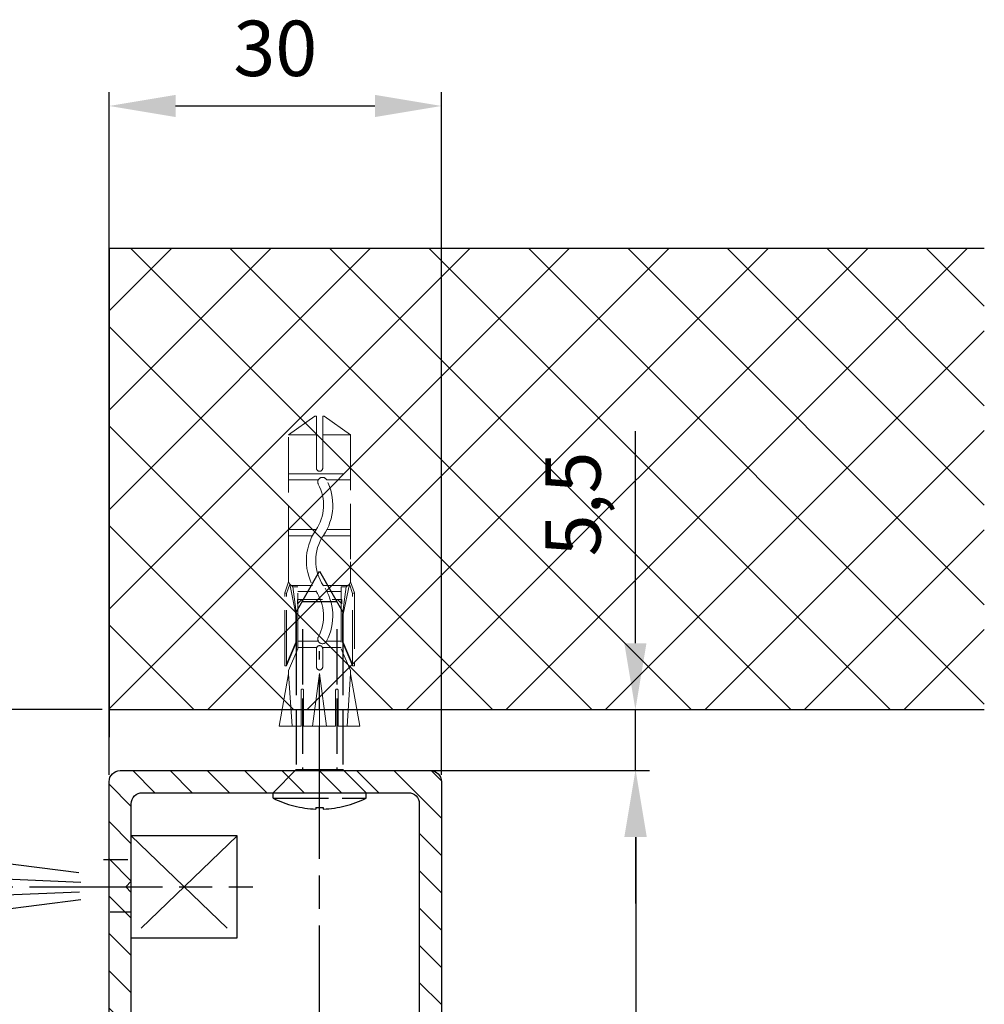
# Model space of a CAD drawing. Units: millimetres. Extents: x 331 to 7224, y -236 to 5248.
# Drawn here: x 7136 to 7224, y 1399 to 1488 of the extents above; entities that cross this region are included whole.
import ezdxf

# ---------------------------------------------------------------- set-up
doc = ezdxf.new("R2010")
doc.units = ezdxf.units.MM
for name, pattern in [('CENTERLINE', [30, 12, -1.5, 3, -1.5, 12]), ('GEN3', [6.25, 5, -1.25]), ('gen3a', [3.125, 2.25, -0.875])]:
    doc.linetypes.add(name, pattern=pattern)
doc.layers.add('3AN', color=6, linetype='gen3a', lineweight=0)
doc.layers.add('3N', color=6, linetype='GEN3', lineweight=0)
for name, color, linetype in [('centerline-Mittellinie', 92, 'CENTERLINE'), ('dimension-Bemassung', 5, 'Continuous'), ('hatching-Schraffur', 5, 'Continuous'), ('hiddenline-hinterliegendelinie', 6, 'GEN3'), ('outline-Körperkante', 7, 'Continuous')]:
    doc.layers.add(name, color=color, linetype=linetype)
doc.styles.add('Text_5', font='ARIAL.TTF', dxfattribs={"height": 5})
doc.dimstyles.new('Details', dxfattribs={"dimtxt": 5, "dimasz": 6, "dimexe": 1.25, "dimexo": 0.625, "dimgap": 2, "dimtad": 1, "dimdec": 1, "dimtxsty": 'Text_5', "dimcen": 2.5, "dimadec": 0, "dimazin": 0, "dimtfac": 1, "dimtdec": 1, "dimtmove": 0, "dimatfit": 3, "dimfxl": 1, "dimarcsym": 0})

# ---------------------------------------------------------------- blocks, each defined once
blk = doc.blocks.new('AR_Lichtschranke_links')
at = {"layer": 'centerline-Mittellinie'}
for p, q in [((-9.545099999999932, 4.595839999999952), (-9.545099999999932, -4.595840000000009)), ((-9.545099999999932, 4.595839999999952), (-9.545099999999932, -4.595840000000009)), ((0, 4.595839999999952), (-9.545099999999932, 4.595839999999952)), ((0, -4.595840000000009), (-9.545099999999932, 4.595839999999952)), ((-9.545099999999932, -4.595840000000009), (0, 4.595839999999952)), ((4.552980000000047, 1.185639999999978), (31.52164000000005, 4.614569999999957)), ((68.70253000000002, 3.113959999999963), (4.673250000000052, 0.4488099999999804)), ((5.99999999622e-05, 2.296309999999948), (1.91068000000007, 2.296309999999948)), ((99.18885999999998, 0), (-10.97145, 0)), ((0.5000599999999622, 0.0006399999999758), (0, 0.5006399999999758)), ((0, -0.4993600000000243), (0.5000599999999622, 0.0006399999999758)), ((4.552980000000047, -0.3951700000000073), (68.70253000000002, -3.113980000000026)), ((34.30201, -5.02186000000006), (4.721380000000067, -1.296050000000036)), ((0.3106699999999591, -2.425090000000011), (2.499940000000037, -2.425090000000011)), ((-9.545099999999932, -4.595840000000009), (0, -4.595840000000009))]:
    blk.add_line(p, q, dxfattribs=at)
blk = doc.blocks.new('Rechteckrohr_30_40')
at = {"layer": 'hatching-Schraffur'}
h = blk.add_hatch(dxfattribs=at)
h.set_pattern_fill('ANSI31', color=256, scale=0.75, angle=90, style=0)
h.set_pattern_definition([(135, (0, 0), (-1.683798022700466, -1.683798022700465), [])])
h.paths.add_polyline_path([(0, 1, 0.4142135623730951), (1, 0), (29, 0, 0.4142135623730951), (30, 1), (30, 59, 0.4142135623730951), (29, 60), (1, 60, 0.4142135623730951), (0, 59)])
h.paths.add_polyline_path([(2, 57, -0.4142135623730951), (3, 58), (27, 58, -0.4142135623730951), (28, 57), (28, 3, -0.4142135623730951), (27, 2), (3, 2, -0.4142135623730951), (2, 3)], flags=16)
at = {"layer": 'outline-Körperkante'}
for points in [[(1, 60), (29, 60, -0.4142135623730951), (30, 59), (30, 1, -0.4142135623730951), (29, 0), (1, 0, -0.4142135623730951), (0, 1), (0, 59, -0.4142135623730951)], [(3, 58), (27, 58, -0.4142135623730951), (28, 57), (28, 3, -0.4142135623730951), (27, 2), (3, 2, -0.4142135623730951), (2, 3), (2, 57, -0.4142135623730951)]]:
    blk.add_lwpolyline(points, format="xyb", close=True, dxfattribs=at)
blk = doc.blocks.new('Kunststoffdübel_M4')
at = {"layer": '3AN'}
for p, q in [((-1.616593749999992, 11.43874218018595), (-2, 11.05533593018594)), ((-2, 11.43874218018595), (2, 11.43874218018595)), ((-2, 11.43874218018595), (-2, 11.05533593018594)), ((1.616593749999992, 11.43874218018595), (2, 11.05533593018594)), ((2, 11.43874218018595), (2, 11.05533593018594))]:
    blk.add_line(p, q, dxfattribs=at)
at = {"layer": '3N'}
for p, q in [((-2.482478302063441, 0), (-2.799999999999954, 4.738915364261629)), ((2.799999999999954, 4.738915364261629), (2.482478302063555, 0))]:
    blk.add_line(p, q, dxfattribs=at)
for points in [[(-2.800000000000068, 5.039999999999963), (-1.960000000000036, 7), (-1.960000000000036, 12.60000000000013), (-2.407999999999901, 12.60000000000013), (-2.070167851706173, 10.10274762196945), (-2.070167851706173, 7.582747621969474), (-2.975640666963045, 5.464973630904523), (-3.143640666963165, 5.464973630904523), (-3.143640666963165, 11.99429397328708), (-3.143640666963165, 12.03155439966099), (-2.800000000000068, 13.03591279272723), (-2.799999999999727, 14.84054087859385), (-2.800000000000181, 26.31999999999994), (-0.4200000000000728, 28), (-0.2800000000002001, 28), (-0.2800000000002001, 23.29584459196394, 1), (0.279999999999859, 23.29584459196394), (0.2799999999999727, 28), (0.4199999999999591, 28), (2.800000000000181, 26.31999999999994), (2.800000000000181, 14.84054087859385), (2.800000000000181, 13.03591279272723), (3.143640666963165, 12.03155439966099), (3.143640666963165, 11.99429397328708), (3.143640666963165, 5.464973630904523), (2.975640666963045, 5.464973630904523), (2.070167851706173, 7.582747621969474), (2.070167851706173, 10.10274762196945), (2.407999999999901, 12.60000000000013), (1.960000000000036, 12.60000000000013), (1.960000000000036, 7), (2.800000000000068, 5.039999999999963)], [(1.446572484365105, 0), (-1.446572484365105, 0), (-1.446572484365105, 3.248000000000047, 1), (-1.670572484365038, 3.248000000000047), (-1.670572484365038, 0), (-3.639999999999986, 0), (-2.799999999999954, 4.738915364261629)], [(2.799999999999954, 4.738915364261629), (3.639999999999872, 0), (1.670572484365038, 0), (1.670572484365038, 3.248000000000047, 1), (1.446572484365105, 3.248000000000047), (1.446572484365105, 0)]]:
    blk.add_lwpolyline(points, format="xyb", dxfattribs=at)
for points in [[(-2.800000000000181, 26.31999999999994), (-0.2800000000002001, 26.31999999999994)], [(2.800000000000181, 26.31999999999994), (0.279999999999859, 26.31999999999994)], [(-2.799999999999727, 22.79200000000014), (2.800000000000181, 22.79200000000014)], [(-2.799999999999727, 22.23199999999997), (-0.1242259762511821, 22.23199999999997)], [(0.6348757463237007, 22.23199999999997), (2.800000000000068, 22.23199999999997)], [(-2.799999999999727, 17.75200000000018), (-0.312363816763991, 17.75200000000018)], [(-2.799999999999727, 17.192), (-0.6492745191967515, 17.192)], [(0.3235166249728536, 17.192), (2.800000000000068, 17.192)], [(0.6579303729076856, 17.75200000000018), (2.800000000000181, 17.75200000000018)], [(-2.800000000000181, 13.035912792727), (-2.800000000000181, 14.84054087859385)], [(-2.689808590733377, 12.82969522921462), (-2.140131521060993, 10.10364902566107), (-2.140131521060993, 7.586453136089403), (-2.975640666963045, 5.604145071176162)], [(-2.975640666963045, 5.464973630904523), (-2.975640666963045, 11.99429397328686), (-2.689808590733377, 12.82969522921462)], [(-2.689808590733377, 12.82969522921462), (-2.800000000000068, 13.03591279272723)], [(-2.407999999999901, 12.60000000000013), (-2.689808590733377, 12.82969522921462)], [(-2.545410612619434, 12.71199999999999), (-0.6436684024836268, 12.71199999999999)], [(0.330747804360044, 12.71199999999999), (2.545410612619434, 12.71199999999999)], [(2.689808590733377, 12.82969522921462), (2.140131521060993, 10.10364902566107), (2.140131521060993, 7.586453136089403), (2.975640666963045, 5.604145071176162)], [(2.407999999999901, 12.60000000000013), (2.689808590733377, 12.82969522921462)], [(2.689808590733377, 12.82969522921462), (2.800000000000181, 13.03591279272723)], [(2.975640666963045, 5.464973630904523), (2.975640666963045, 11.99429397328686), (2.689808590733377, 12.82969522921462)], [(-3.143640666963165, 12.03155439966099), (-2.975640666963045, 11.99429397328686)], [(-1.960000000000036, 12.15200000000004), (-0.3052608517341468, 12.15200000000004)], [(0.6634490132150859, 12.15200000000004), (1.960000000000036, 12.15200000000004)], [(3.143640666963165, 12.03155439966099), (2.975640666963045, 11.99429397328686)], [(-2.140131521060993, 10.10364902566107), (-2.070167851706173, 10.10274762196945)], [(2.140131521060993, 10.10364902566107), (2.070167851706173, 10.10274762196945)], [(-2.140131521060993, 7.586453136089403), (-2.070167851706173, 7.582747621969474)], [(-0.113222401963867, 7.673791899182788), (-1.960000000000036, 7.673791899182788)], [(-0.2558347194608359, 7.113791899182842), (-1.960000000000036, 7.113791899182842)], [(1.960000000000036, 7.113791899182842), (0.2558347194608359, 7.113791899182842)], [(1.960000000000036, 7.673791899182788), (0.6301247679509743, 7.673791899182788)], [(2.140131521060993, 7.586453136089403), (2.070167851706173, 7.582747621969474)], [(-2.800000000000068, 5.039999999999963), (-2.799999999999954, 4.738915364261629)], [(-0.6346666666667033, 0), (0, 4.75999999999999)], [(0, 4.75999999999999), (0, 0)], [(0, 4.75999999999999), (0.6346666666667033, 0)], [(2.800000000000068, 5.039999999999963), (2.799999999999954, 4.738915364261629)]]:
    blk.add_lwpolyline(points, dxfattribs=at)
for points in [[(0.6264901208860465, 22.24794388942246, -0.2776108208472702), (0.3473196273334906, 17.22740872407166, 0.307765843416291), (0.3473196273334906, 12.68743392349916, -0.2771806356793742), (0.6301247679488143, 7.673791899183015, -0.9999999999999829), (-0.1132224019615933, 8.064988761371296, 0.277180635679377), (-0.347319627333718, 12.21512437894671, -0.3077658434162909), (-0.3473196273338317, 17.69971826862388, 0.2776108208472525), (-0.1162310488019784, 21.85555981214816, -1.000000000000007)], [(-0.2799999999999727, 7), (-0.2799999999999727, 5.355693606870772, 1), (0.2799999999999727, 5.355693606870772), (0.2799999999999727, 7, 1)]]:
    blk.add_lwpolyline(points, format="xyb", close=True, dxfattribs=at)
blk = doc.blocks.new('*D62')
at = {"layer": 'dimension-Bemassung', "color": 0, "lineweight": -2, "transparency": 16777216}
for p, q in [((7173.473356544872, 1420.537091546308), (7193.286579131857, 1420.537091546308)), ((7192.036579131858, 1414.537091546308), (7192.036579131858, 1366.537091546308)), ((7174.126342653728, 1360.537091546308), (7193.286579131857, 1360.537091546308))]:
    blk.add_line(p, q, dxfattribs=at)
at = {"layer": 'dimension-Bemassung', "color": 0, "transparency": 16777216}
for points in [[(7191.036579131858, 1414.537091546308), (7193.036579131858, 1414.537091546308), (7192.036579131858, 1420.537091546308)], [(7191.036579131858, 1366.537091546308), (7193.036579131858, 1366.537091546308), (7192.036579131858, 1360.537091546308)]]:
    blk.add_solid(points, dxfattribs=at)
at = {"layer": 'dimension-Bemassung', "color": 0, "transparency": 16777216, "insert": (7187.48371419325, 1390.53709154631), "char_height": 5, "attachment_point": 5, "rotation": 90, "style": 'Text_5'}
blk.add_mtext('60', dxfattribs=at)
blk = doc.blocks.new('*D86')
at = {"layer": 'dimension-Bemassung', "color": 0, "lineweight": -2, "transparency": 16777216}
for p, q in [((7192.011209928056, 1432.037087326611), (7192.011209928056, 1451.177605744073)), ((7190.163051309639, 1426.037087326611), (7193.261209928055, 1426.037087326611)), ((7192.011209928056, 1420.537091546308), (7192.011209928056, 1426.037087326611)), ((7190.163051309639, 1420.537091546308), (7193.261209928055, 1420.537091546308)), ((7192.011209928056, 1414.537091546308), (7192.011209928056, 1408.537091546308))]:
    blk.add_line(p, q, dxfattribs=at)
at = {"layer": 'dimension-Bemassung', "color": 0, "transparency": 16777216}
for points in [[(7191.011209928055, 1432.037087326611), (7193.011209928055, 1432.037087326611), (7192.011209928056, 1426.037087326611)], [(7191.011209928055, 1414.537091546308), (7193.011209928055, 1414.537091546308), (7192.011209928056, 1420.537091546308)]]:
    blk.add_solid(points, dxfattribs=at)
at = {"layer": 'dimension-Bemassung', "color": 0, "transparency": 16777216, "insert": (7187.016666953976, 1444.607346535343), "char_height": 5, "attachment_point": 5, "rotation": 90, "style": 'Text_5'}
blk.add_mtext('5,5', dxfattribs=at)
blk = doc.blocks.new('*D87')
at = {"layer": 'dimension-Bemassung', "color": 0, "lineweight": -2, "transparency": 16777216}
for p, q in [((7143.876342653728, 1426.037087326611), (7069.857085341102, 1426.037087326611)), ((7071.107085341101, 1333.53708732661), (7071.107085341101, 1420.03708732661)), ((7112.05250286714, 1327.537087326611), (7069.857085341102, 1327.537087326611))]:
    blk.add_line(p, q, dxfattribs=at)
at = {"layer": 'dimension-Bemassung', "color": 0, "transparency": 16777216}
for points in [[(7070.107085341103, 1420.03708732661), (7072.107085341102, 1420.03708732661), (7071.107085341101, 1426.037087326611)], [(7070.107085341103, 1333.53708732661), (7072.107085341102, 1333.53708732661), (7071.107085341101, 1327.537087326611)]]:
    blk.add_solid(points, dxfattribs=at)
at = {"layer": 'dimension-Bemassung', "color": 0, "transparency": 16777216, "insert": (7066.102310443422, 1375.017744951531), "char_height": 5, "attachment_point": 5, "rotation": 90, "style": 'Text_5'}
blk.add_mtext('98,5', dxfattribs=at)

msp = doc.modelspace()

# ---------------------------------------------------------------- hatches: boundary and pattern name
at = {"layer": 'hatching-Schraffur'}
h = msp.add_hatch(dxfattribs=at)
h.set_pattern_fill('ANSI37', color=256, scale=2, style=0)
h.set_pattern_definition([(45, (0, 20), (-4.490128060534575, 4.490128060534576), []), (135, (0, 20), (-4.490128060534576, -4.490128060534575), [])])
edge = h.paths.add_edge_path()
edge.add_line((7223.50750003646, 1467.658393113554), (7144.501342653729, 1467.658393113554))
edge.add_line((7144.501342653729, 1467.658393113554), (7144.501342653729, 1423.537091546308))
edge.add_line((7144.501342653729, 1426.037087326611), (7223.50750003646, 1426.037087326611))
edge.add_line((7223.50750003646, 1423.537091546308), (7223.50750003646, 1467.658393113554))

# ---------------------------------------------------------------- linework, layer by layer
at = {"layer": 'centerline-Mittellinie'}
msp.add_line((7163.501342653728, 1340.558241703418), (7163.501342653728, 1431.30487717861), dxfattribs=at)
at = {"layer": 'dimension-Bemassung'}
for p, q in [((7144.501342653729, 1420.162091546309), (7144.501342653729, 1481.785718027262)), ((7174.501342653728, 1420.162091546309), (7174.501342653728, 1481.785718027262)), ((7150.501342653727, 1480.535718027262), (7168.501342653728, 1480.535718027262))]:
    msp.add_line(p, q, dxfattribs=at)
for points in [[(7150.501342653727, 1481.535718027262), (7150.501342653727, 1479.535718027262), (7144.501342653729, 1480.535718027262)], [(7168.501342653728, 1481.535718027262), (7168.501342653728, 1479.535718027262), (7174.501342653728, 1480.535718027262)]]:
    msp.add_solid(points, dxfattribs=at)
at = {"layer": 'hiddenline-hinterliegendelinie'}
for p, q in [((7161.401342653729, 1434.837087326611), (7163.501342653728, 1438.537087326611)), ((7163.501342653728, 1438.537087326611), (7165.601342653729, 1434.837087326611)), ((7161.951342653728, 1435.806134945659), (7165.051342653729, 1435.806134945659)), ((7161.951342653728, 1433.306139165356), (7161.951342653728, 1420.637091546309)), ((7165.051342653729, 1433.306139165356), (7165.051342653729, 1420.637091546309)), ((7161.401342653729, 1432.337091546309), (7161.401342653729, 1420.637091546309)), ((7165.601342653729, 1432.337091546309), (7165.601342653729, 1420.637091546309)), ((7161.401342653729, 1420.637091546309), (7159.301342653728, 1418.537091546309)), ((7161.401342653729, 1420.637091546309), (7165.601342653729, 1420.637091546309)), ((7165.601342653729, 1420.637091546309), (7167.701342653728, 1418.537091546309)), ((7159.301342653728, 1418.537091546309), (7167.701342653728, 1418.537091546309)), ((7159.301342653728, 1418.037091546309), (7159.301342653728, 1418.537091546309)), ((7159.301342653728, 1418.037091546309), (7167.701342653728, 1418.037091546309)), ((7167.701342653728, 1418.037091546309), (7167.701342653728, 1418.537091546309)), ((7163.171342653729, 1417.188241703418), (7163.171342653729, 1417.063975012409)), ((7163.171342653729, 1417.188241703418), (7163.831342653728, 1417.188241703418)), ((7163.831342653728, 1417.188241703418), (7163.831342653728, 1417.063975012409))]:
    msp.add_line(p, q, dxfattribs=at)
for start, end in [(243.7617174556751, 268.0093250760801), (271.9906749239199, 296.2382825443242)]:
    msp.add_arc((7163.501342653728, 1426.558241703418), 9.5, start, end, dxfattribs=at)
at = {"layer": 'outline-Körperkante'}
for p, q in [((7223.50750003646, 1467.658393113554), (7144.501342653729, 1467.658393113554)), ((7144.501342653729, 1467.658393113554), (7144.501342653729, 1423.537091546308)), ((7144.501342653729, 1426.037087326611), (7223.50750003646, 1426.037087326611))]:
    msp.add_line(p, q, dxfattribs=at)

# ---------------------------------------------------------------- block references
at = {"rotation": 180}
msp.add_blockref('AR_Lichtschranke_links', (7146.501342653728, 1410.037091546309), dxfattribs=at)
at = {"layer": 'hiddenline-hinterliegendelinie'}
msp.add_blockref('Kunststoffdübel_M4', (7163.501342653728, 1424.537091546309), dxfattribs=at)
at = {"layer": 'outline-Körperkante'}
msp.add_blockref('Rechteckrohr_30_40', (7144.501342653729, 1360.537091546309), dxfattribs=at)

# ---------------------------------------------------------------- texts
at = {"layer": 'dimension-Bemassung', "insert": (7159.501342653728, 1485.090288286471), "char_height": 5, "attachment_point": 5, "style": 'Text_5'}
msp.add_mtext('30', dxfattribs=at)

# ---------------------------------------------------------------- dimensions: what is measured, and where the dimension line sits
at = {"layer": 'dimension-Bemassung'}
for base, p1, p2, picture, middle in [((7192.011209928056, 1426.037087326611), (7189.538051309639, 1420.537091546308), (7189.538051309639, 1426.037087326611), '*D86', (7187.016666953976, 1444.607346535343)), ((7192.036579131858, 1360.537091546308), (7172.848356544871, 1420.537091546309), (7173.501342653728, 1360.537091546309), '*D62', (7187.48371419325, 1390.53709154631))]:
    dim = msp.add_linear_dim(base=base, p1=p1, p2=p2, angle=90, dimstyle='Details', dxfattribs=at)
    dim.commit()
    dim.dimension.update_dxf_attribs({"geometry": picture, "text_midpoint": middle})
dim = msp.add_linear_dim(base=(7071.107085341101, 1426.037087326611), p1=(7112.677502867139, 1327.537087326611), p2=(7144.501342653729, 1426.037087326611), angle=90, dimstyle='Details', dxfattribs=at)
dim.commit()
dim.dimension.update_dxf_attribs({"geometry": '*D87', "text_midpoint": (7071.107085341101, 1375.017744951531), "dimtype": 160})

doc.saveas('drawing.dxf')
